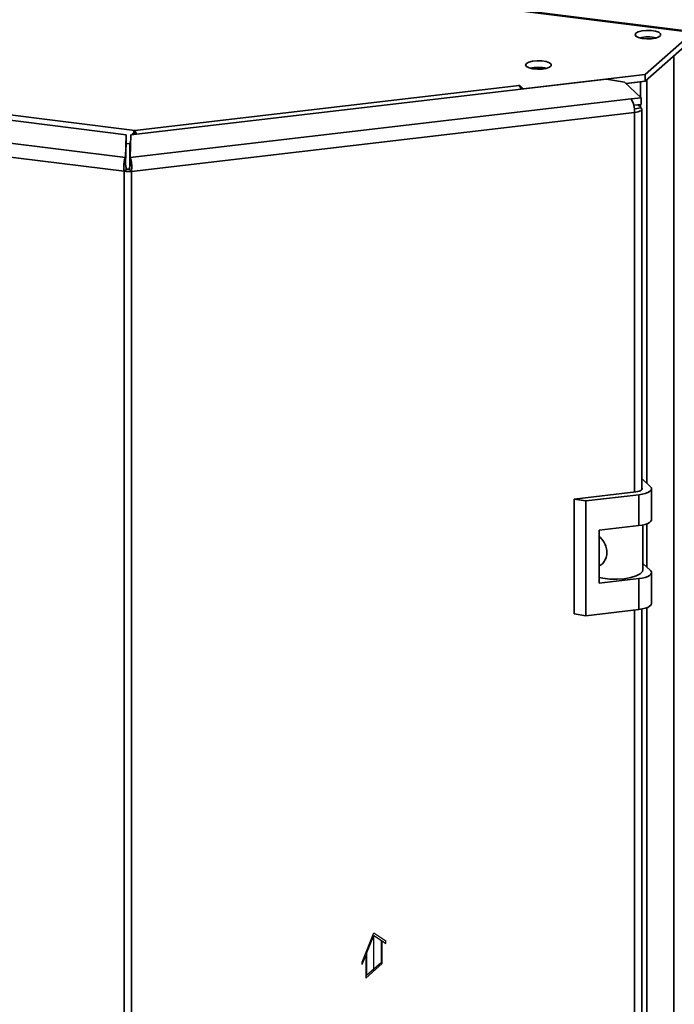
# Paper-space layout 'Blatt3' of a CAD drawing. Units: millimetres. Extents: x 0 to 4200, y 0 to 2970.
# Drawn here: x 3586 to 3726, y 1229 to 1439 of the extents above; entities that cross this region are included whole.
import ezdxf

# ---------------------------------------------------------------- set-up
doc = ezdxf.new("R2010")
doc.units = ezdxf.units.MM
doc.linetypes.add('CENTERX2', pattern=[20.32, 12.7, -2.54, 2.54, -2.54])

psp = doc.layouts.new('Blatt3')

# ---------------------------------------------------------------- linework, layer by layer
at = {"color": 7, "linetype": 'Continuous', "lineweight": 35, "ltscale": 10}
for p, q in [((3729.52, 1436.53), (3387.97, 1479.39)), ((3729.81, 1436.65), (3388.26, 1479.51)), ((3608.53, 1414.67), (3433.28, 1436.66)), ((3435.99, 1437.46), (3610.34, 1415.58)), ((3719.32, 1427.52), (3729.52, 1436.53)), ((3719.32, 1426.1), (3729.52, 1435.12)), ((3608.37, 1409.82), (3423.78, 1432.98)), ((3719.68, 1426.42), (3725.47, 1431.53)), ((3725.47, 680.02), (3725.47, 1431.53)), ((3608.05, 1406.87), (3422.47, 1430.16)), ((3711.1, 1426.54), (3609.53, 1414.67)), ((3693.3, 1424.47), (3719.32, 1427.52)), ((3714.92, 1425.93), (3711.1, 1426.54)), ((3715.24, 1425.62), (3719.32, 1426.1)), ((3719.32, 1426.1), (3719.32, 1427.52)), ((3610.34, 1415.58), (3692.4, 1425.18)), ((3692.35, 1425.23), (3692.49, 1425.24)), ((3692.4, 1425.18), (3692.35, 1425.23)), ((3692.49, 1425.24), (3693.3, 1424.47)), ((3692.49, 1425.08), (3692.49, 1425.24)), ((3693.3, 1424.46), (3693.3, 1424.47)), ((3718.47, 1422.57), (3714.92, 1425.93)), ((3715.25, 1425.62), (3718.29, 1425.97)), ((3609.37, 1409.81), (3716.3, 1422.32)), ((3716.3, 1422.32), (3718.47, 1422.57)), ((3718.47, 1421.16), (3718.47, 1422.57)), ((3716.88, 1420.97), (3718.47, 1421.16)), ((3717, 1420.28), (3717.05, 1420.24)), ((3717.05, 1420.24), (3718.47, 1420.4)), ((3717.76, 1421.07), (3718.47, 1420.4)), ((3718.6, 1338.85), (3718.6, 1420.15)), ((3717.06, 1419.42), (3609.63, 1406.86)), ((3610.34, 1415.58), (3610.34, 1414.76)), ((3608.53, 1414.67), (3608.37, 1409.82)), ((3608.53, 1413.26), (3608.53, 1414.67)), ((3609.37, 1409.81), (3609.53, 1414.67)), ((3608.53, 1413.26), (3608.37, 1408.43)), ((3609.31, 1412.73), (3609.47, 1412.87)), ((3609.31, 1412.73), (3609.31, 1407.99)), ((3608.37, 1409.82), (3608.37, 1408.62)), ((3609.37, 1409.81), (3609.37, 1408.65)), ((3608.58, 1407.34), (3608.05, 1406.87)), ((3609.13, 1407.33), (3609.63, 1406.86)), ((3608.05, 658.75), (3608.05, 1406.87)), ((3609.63, 1406.86), (3609.63, 658.74)), ((3720.45, 1339.48), (3718.6, 1341.24)), ((3717.34, 1338.41), (3704.13, 1336.87)), ((3718, 1337.78), (3706.68, 1336.46)), ((3718, 1331.18), (3718, 1337.78)), ((3720.68, 1332.44), (3720.68, 1339.04)), ((3706.68, 1336.46), (3704.13, 1336.87)), ((3704.13, 1336.87), (3704.13, 1312.35)), ((3706.68, 1336.46), (3706.68, 1311.94)), ((3709.51, 1330.19), (3718, 1331.18)), ((3709.51, 1318.88), (3709.51, 1330.19)), ((3718.85, 1321.74), (3718.85, 1331.32)), ((3720.45, 1321.57), (3718.85, 1323.08)), ((3720.68, 1314.53), (3720.68, 1321.13)), ((3718, 1319.87), (3709.51, 1318.88)), ((3718, 1313.27), (3718, 1319.87)), ((3706.68, 1311.94), (3718, 1313.27)), ((3718.6, 775.45), (3718.6, 1313.36)), ((3704.13, 1312.35), (3706.68, 1311.94))]:
    psp.add_line(p, q, dxfattribs=at)
at = {"color": 1, "linetype": 'Continuous', "lineweight": 35, "ltscale": 10}
for p, q in [((3719.68, 1340.21), (3719.68, 1426.42)), ((3718.29, 1425.97), (3718.28, 1425.98)), ((3718.29, 1422.73), (3718.29, 1425.97)), ((3717.05, 1420.24), (3717.05, 1420.06)), ((3718.29, 1420.57), (3718.29, 1421.14)), ((3717.06, 1338.38), (3717.06, 1419.42)), ((3608.52, 1412.83), (3609.31, 1412.73)), ((3719.68, 1322.3), (3719.68, 1331.56)), ((3717.06, 774.98), (3717.06, 1313.16)), ((3719.68, 776.81), (3719.68, 1313.65))]:
    psp.add_line(p, q, dxfattribs=at)
at = {"color": 7, "linetype": 'Continuous', "ltscale": 10}
for p, q in [((3658.86, 1237.97), (3661.42, 1244.17)), ((3659.83, 1239.78), (3661.42, 1243.63)), ((3661.42, 1244.17), (3663.97, 1242.48)), ((3661.42, 1243.63), (3663, 1242.58)), ((3663, 1237.96), (3663, 1242.58)), ((3663.18, 1237.64), (3663.18, 1242.46)), ((3663.18, 1242.46), (3663.97, 1241.94)), ((3663.97, 1241.94), (3663.97, 1242.48)), ((3658.86, 1237.42), (3659.65, 1239.35)), ((3659.65, 1239.35), (3659.65, 1234.53)), ((3659.83, 1239.78), (3659.83, 1235.15)), ((3658.86, 1237.42), (3658.86, 1237.97)), ((3659.65, 1234.53), (3663.18, 1237.64)), ((3659.83, 1235.15), (3663, 1237.96))]:
    psp.add_line(p, q, dxfattribs=at)
at = {"color": 7, "linetype": 'CENTERX2', "ltscale": 10}
psp.add_line((3661.42, 1236.08), (3661.42, 1243.63), dxfattribs=at)
at = {"color": 7, "linetype": 'Continuous', "lineweight": 35, "ltscale": 10, "flags": 128}
for points in [[(3717.34, 1436.39), (3717.16, 1436.06), (3717.36, 1435.73), (3717.9, 1435.44), (3718.71, 1435.24), (3719.68, 1435.15), (3720.69, 1435.19), (3721.59, 1435.34), (3722.26, 1435.59), (3722.62, 1435.91), (3722.61, 1436.24), (3722.24, 1436.56), (3721.55, 1436.8), (3720.64, 1436.95), (3719.63, 1436.98), (3718.66, 1436.88), (3717.86, 1436.68), (3717.34, 1436.39)], [(3693.96, 1429.89), (3693.78, 1429.56), (3693.98, 1429.23), (3694.52, 1428.95), (3695.33, 1428.75), (3696.3, 1428.66), (3697.31, 1428.69), (3698.21, 1428.84), (3698.88, 1429.1), (3699.24, 1429.41), (3699.23, 1429.75), (3698.86, 1430.06), (3698.17, 1430.31), (3697.26, 1430.45), (3696.25, 1430.48), (3695.28, 1430.39), (3694.48, 1430.18), (3693.96, 1429.89)], [(3718.29, 1425.97), (3718.52, 1426), (3718.63, 1426.02)], [(3717.06, 1419.42), (3717.47, 1419.49), (3717.83, 1419.58), (3718.14, 1419.69), (3718.37, 1419.82), (3718.52, 1419.96), (3718.59, 1420.11), (3718.57, 1420.26), (3718.47, 1420.4)], [(3718.6, 1339.23), (3718.66, 1339.14), (3718.68, 1339), (3718.62, 1338.88), (3718.48, 1338.75), (3718.28, 1338.64), (3718.01, 1338.55), (3717.7, 1338.47), (3717.34, 1338.41)], [(3718, 1337.78), (3718.71, 1337.89), (3719.35, 1338.05), (3719.88, 1338.24), (3720.28, 1338.46), (3720.55, 1338.71), (3720.67, 1338.97), (3720.64, 1339.23), (3720.45, 1339.48)], [(3718, 1331.18), (3718.71, 1331.29), (3719.35, 1331.45), (3719.88, 1331.64), (3720.28, 1331.86), (3720.55, 1332.11), (3720.67, 1332.37), (3720.68, 1332.44)], [(3709.51, 1320.08), (3710.26, 1319.94), (3711.75, 1319.77), (3713.31, 1319.75), (3714.84, 1319.85), (3716.24, 1320.09), (3717.41, 1320.44), (3718.26, 1320.87), (3718.75, 1321.37), (3718.85, 1321.74)], [(3718, 1319.87), (3718.71, 1319.98), (3719.35, 1320.13), (3719.88, 1320.33), (3720.28, 1320.55), (3720.55, 1320.79), (3720.67, 1321.05), (3720.64, 1321.31), (3720.45, 1321.57)], [(3718, 1313.27), (3718.71, 1313.38), (3719.35, 1313.53), (3719.88, 1313.73), (3720.28, 1313.95), (3720.55, 1314.19), (3720.67, 1314.45), (3720.68, 1314.53)]]:
    psp.add_lwpolyline(points, dxfattribs=at)
at = {"color": 7, "linetype": 'Continuous', "lineweight": 35, "ltscale": 100}
for centre, radius, start, end in [((3719.91, 1428.56), 7.02, 75.5851, 104.4149), ((3696.53, 1422.03), 7.05, 75.6607, 104.3393), ((3696.53, 1421.81), 7.26, 76.0802, 103.9198), ((3690.7, 1423.74), 2.23, 17.4219, 40.2522), ((3712.3, 1419.72), 4.77, 356.4982, 33.0332), ((3716.98, 1420.15), 0.117, 297.0281, 50.435), ((3608.87, 1409.65), 2.33, 263.0312, 276.5359), ((3608.87, 1413.51), 6.69, 263.0312, 276.5359)]:
    psp.add_arc(centre, radius, start, end, dxfattribs=at)
at = {"color": 7, "linetype": 'Continuous', "lineweight": 35, "ltscale": 10}
for points, knots in [([(3610.34, 1415.58), (3610.27, 1415.48), (3610.13, 1415.28), (3609.97, 1414.89), (3609.89, 1414.71)], [0, 0, 0, 0, 0.519995, 1, 1, 1, 1]), ([(3610.72, 1414.81), (3610.67, 1414.93), (3610.53, 1415.29), (3610.42, 1415.47), (3610.34, 1415.58)], [0, 0, 0, 0, 0.35686, 1, 1, 1, 1]), ([(3609.49, 1413.48), (3609.47, 1413.41), (3609.4, 1413.15), (3609.34, 1412.9), (3609.31, 1412.73)], [0, 0, 0, 0, 0.2802, 1, 1, 1, 1]), ([(3608.38, 1408.28), (3608.37, 1408.34), (3608.36, 1408.46), (3608.37, 1408.57), (3608.37, 1408.62)], [0, 0, 0, 0, 0.482742, 1, 1, 1, 1]), ([(3608.38, 1408.28), (3608.38, 1408.27), (3608.39, 1408.2), (3608.41, 1407.98), (3608.47, 1407.66), (3608.55, 1407.44), (3608.58, 1407.34)], [0, 0, 0, 0, 0.092105, 0.394737, 0.697368, 1, 1, 1, 1]), ([(3609.13, 1407.33), (3609.17, 1407.44), (3609.24, 1407.66), (3609.31, 1407.97), (3609.34, 1408.18), (3609.34, 1408.24), (3609.35, 1408.25)], [0, 0, 0, 0, 0.321293, 0.642585, 0.963878, 1, 1, 1, 1]), ([(3609.37, 1408.65), (3609.37, 1408.58), (3609.37, 1408.46), (3609.35, 1408.31), (3609.34, 1408.24)], [0, 0, 0, 0, 0.520302, 1, 1, 1, 1]), ([(3709.39, 1328.98), (3709.64, 1328.75), (3710.2, 1328.23), (3710.86, 1327.15), (3711.21, 1325.89), (3711.14, 1324.61), (3710.64, 1323.49), (3710.01, 1322.8), (3709.6, 1322.64), (3709.51, 1322.6)], [0, 0, 0, 0, 0.128645, 0.294285, 0.454537, 0.620057, 0.787958, 0.9517, 1, 1, 1, 1])]:
    psp.add_open_spline(points, degree=3, knots=knots, dxfattribs=at)
for points in [[(3608.37, 1409.82), (3608.3, 1409.68), (3608.17, 1409.42), (3608.03, 1408.67), (3607.97, 1407.77), (3608.02, 1407.17), (3608.05, 1406.87)], [(3609.63, 1406.86), (3609.66, 1407.16), (3609.72, 1407.76), (3609.67, 1408.66), (3609.54, 1409.42), (3609.43, 1409.68), (3609.37, 1409.81)]]:
    psp.add_open_spline(points, degree=3, dxfattribs=at)

doc.saveas('drawing.dxf')
